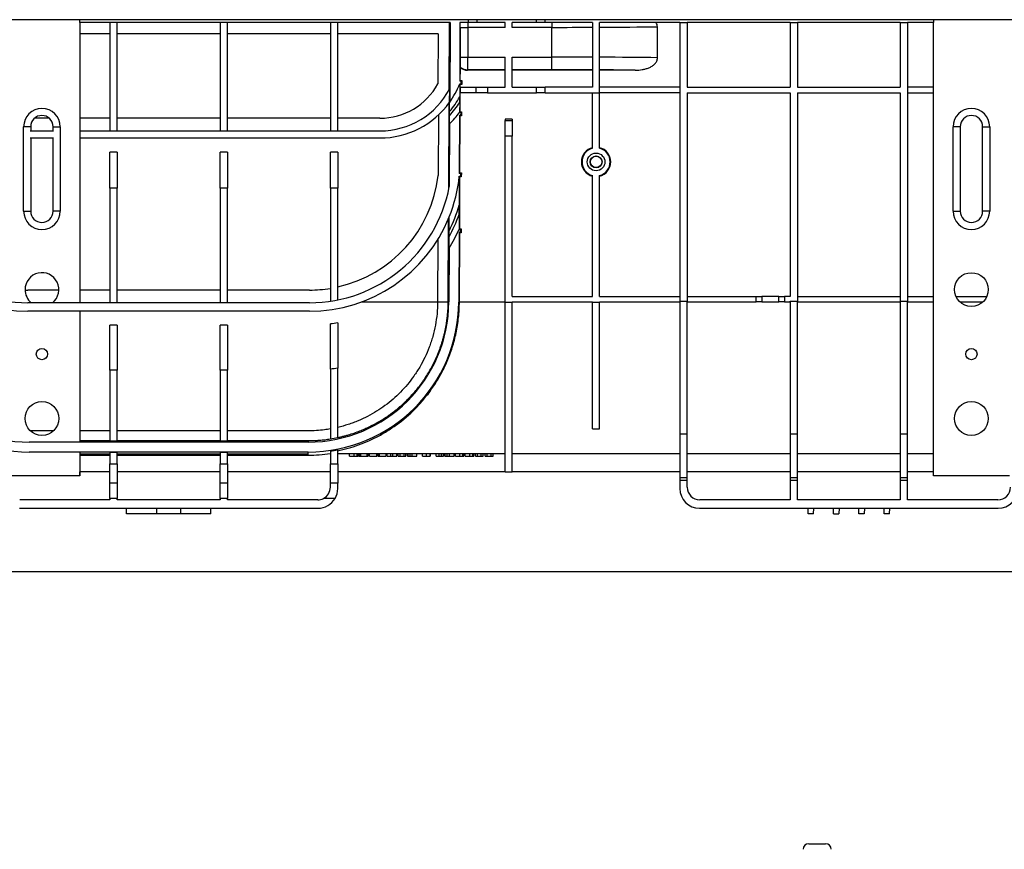
# Model space of a CAD drawing. Units: millimetres. Extents: x -1159 to 6636, y -324 to 3696.
# Drawn here: x 475 to 1174, y 1911 to 2500 of the extents above; entities that cross this region are included whole.
import ezdxf

# ---------------------------------------------------------------- set-up
doc = ezdxf.new("R2010")
doc.units = ezdxf.units.MM
doc.header["$LTSCALE"] = 10
doc.layers.add('FORMAT', color=7, linetype='Continuous')
doc.styles.add('SLDTEXTSTYLE1', font='TXT', dxfattribs={"width": 0.7})
doc.dimstyles.new('SLDDIMSTYLE0', dxfattribs={"dimtxt": 35, "dimasz": 33.02, "dimexe": 0, "dimexo": 0.0625, "dimgap": 8.75, "dimtad": 2, "dimlfac": 0.5, "dimrnd": 1e-09, "dimzin": 12, "dimdsep": 46, "dimtxsty": 'SLDTEXTSTYLE1', "dimsah": 1, "dimcen": 0.09, "dimadec": 0, "dimazin": 3, "dimtfac": 1, "dimtofl": 0, "dimtmove": 0, "dimatfit": 3, "dimfxl": 0, "dimfrac": 2, "dimtolj": 1, "dimtzin": 12, "dimarcsym": 0})

# ---------------------------------------------------------------- blocks, each defined once
blk = doc.blocks.new('_D_2')
at = {"layer": 'FORMAT'}
for p, q in [((2321.08, 2192.25), (2321.08, 2098.47)), ((273.08, 2185.25), (273.08, 2098.47)), ((273.08, 2108.47), (2321.08, 2108.47))]:
    blk.add_line(p, q, dxfattribs=at)
for points in [[(273.08, 2108.47), (306.1, 2103.39), (306.1, 2113.55)], [(2321.08, 2108.47), (2288.06, 2113.55), (2288.06, 2103.39)]]:
    blk.add_solid(points, dxfattribs=at)
at = {"layer": 'FORMAT', "insert": (1272.79, 2153.59), "char_height": 35, "attachment_point": 1, "style": 'SLDTEXTSTYLE1'}
blk.add_mtext('1024', dxfattribs=at)

msp = doc.modelspace()

# ---------------------------------------------------------------- linework, layer by layer
at = {"color": 7, "linetype": 'Continuous', "lineweight": 25}
for p, q in [((2320.082, 2500.246), (322.082, 2500.246)), ((518.082, 2498.246), (518.082, 2500.246)), ((780.868, 2498.246), (518.082, 2498.246)), ((518.082, 2498.246), (518.082, 2299.246)), ((539.349, 2498.246), (539.349, 2421.246)), ((544.549, 2421.246), (544.549, 2498.246)), ((617.615, 2498.246), (617.615, 2421.246)), ((622.815, 2421.246), (622.815, 2498.246)), ((695.882, 2498.246), (695.882, 2421.246)), ((701.082, 2421.246), (701.082, 2498.246)), ((780.238, 2450.418), (780.448, 2498.246)), ((780.868, 2498.246), (780.621, 2441.653)), ((787.938, 2498.246), (787.757, 2456.663)), ((793.681, 2498.246), (787.938, 2498.246)), ((793.519, 2498.246), (793.519, 2494.809)), ((793.681, 2500.246), (793.681, 2498.246)), ((793.979, 2498.246), (793.681, 2498.246)), ((799.978, 2498.246), (793.979, 2498.246)), ((820.082, 2498.246), (799.978, 2498.246)), ((820.082, 2494.809), (820.082, 2498.246)), ((825.082, 2494.809), (825.082, 2498.246)), ((842.186, 2498.246), (825.082, 2498.246)), ((848.185, 2498.246), (842.186, 2498.246)), ((848.483, 2498.246), (848.185, 2498.246)), ((848.483, 2498.246), (848.483, 2500.246)), ((882.082, 2498.246), (848.483, 2498.246)), ((853.082, 2498.246), (853.082, 2494.809)), ((882.082, 2498.246), (882.082, 2452.246)), ((944.082, 2498.246), (887.082, 2498.246)), ((887.082, 2452.246), (887.082, 2498.246)), ((944.082, 2498.246), (949.282, 2498.246)), ((944.082, 2498.246), (944.082, 2452.246)), ((949.282, 2498.246), (949.282, 2452.246)), ((1022.349, 2498.246), (949.282, 2498.246)), ((1022.349, 2498.246), (1022.349, 2452.246)), ((1022.349, 2498.246), (1027.549, 2498.246)), ((1027.549, 2498.246), (1027.549, 2452.246)), ((1100.615, 2498.246), (1027.549, 2498.246)), ((1100.615, 2498.246), (1100.615, 2452.246)), ((1100.615, 2498.246), (1105.815, 2498.246)), ((1105.815, 2498.246), (1105.815, 2300.246)), ((1124.082, 2498.246), (1105.815, 2498.246)), ((1124.082, 2500.246), (1124.082, 2498.246)), ((1124.082, 2176.18), (1124.082, 2498.246)), ((539.349, 2490.246), (518.082, 2490.246)), ((617.615, 2490.246), (544.549, 2490.246)), ((695.882, 2490.246), (622.815, 2490.246)), ((772.413, 2490.246), (701.082, 2490.246)), ((772.413, 2490.246), (772.256, 2454.581)), ((788.139, 2494.809), (793.519, 2494.809)), ((793.519, 2494.809), (793.519, 2473.683)), ((820.082, 2494.809), (793.519, 2494.809)), ((853.082, 2494.809), (825.082, 2494.809)), ((853.082, 2473.683), (853.082, 2494.809)), ((788.048, 2473.683), (793.519, 2473.683)), ((793.519, 2473.683), (820.082, 2473.683)), ((793.519, 2464.684), (793.519, 2473.683)), ((820.082, 2452.246), (820.082, 2473.683)), ((825.082, 2473.683), (853.082, 2473.683)), ((825.082, 2452.246), (825.082, 2473.683)), ((853.082, 2464.684), (853.082, 2473.683)), ((788.18, 2457.084), (788.218, 2465.923)), ((793.519, 2464.684), (793.232, 2464.397)), ((820.082, 2464.397), (793.232, 2464.397)), ((820.082, 2464.684), (793.519, 2464.684)), ((853.082, 2464.684), (825.082, 2464.684)), ((882.082, 2464.397), (825.082, 2464.397)), ((912.443, 2464.397), (887.082, 2464.397)), ((787.748, 2454.663), (787.749, 2454.662)), ((787.748, 2454.663), (788.748, 2454.663)), ((787.748, 2454.663), (787.748, 2454.663)), ((787.749, 2454.662), (788.168, 2454.242)), ((788.18, 2457.084), (787.757, 2456.663)), ((788.757, 2456.663), (787.757, 2456.663)), ((788.159, 2452.246), (788.168, 2454.242)), ((789.168, 2454.242), (788.168, 2454.242)), ((788.18, 2457.084), (789.18, 2457.084)), ((788.748, 2454.663), (788.757, 2456.663)), ((789.168, 2454.242), (788.748, 2454.663)), ((789.18, 2457.084), (788.757, 2456.663)), ((789.18, 2457.084), (789.168, 2454.242)), ((780.586, 2441.604), (780.628, 2451.146)), ((788.034, 2452.246), (788.017, 2448.246)), ((799.519, 2448.246), (788.017, 2448.246)), ((788.034, 2452.246), (799.519, 2452.246)), ((788.083, 2434.773), (788.142, 2448.246)), ((799.519, 2448.246), (799.519, 2452.246)), ((799.519, 2452.246), (807.519, 2452.246)), ((807.519, 2448.246), (799.519, 2448.246)), ((807.519, 2452.246), (807.519, 2448.246)), ((807.546, 2452.246), (807.519, 2452.246)), ((807.519, 2448.246), (807.546, 2448.246)), ((807.546, 2452.246), (807.546, 2448.246)), ((807.546, 2452.246), (820.082, 2452.246)), ((807.546, 2448.246), (842.186, 2448.246)), ((825.082, 2452.246), (842.186, 2452.246)), ((842.186, 2448.246), (842.186, 2452.246)), ((842.186, 2452.246), (848.185, 2452.246)), ((848.185, 2448.246), (842.186, 2448.246)), ((848.185, 2452.246), (848.185, 2448.246)), ((848.185, 2452.246), (848.483, 2452.246)), ((848.483, 2448.246), (848.185, 2448.246)), ((848.483, 2448.246), (848.483, 2452.246)), ((882.082, 2452.246), (848.483, 2452.246)), ((848.483, 2448.246), (887.082, 2448.246)), ((882.082, 2408.928), (882.082, 2448.246)), ((887.082, 2448.246), (887.082, 2452.246)), ((887.082, 2408.928), (887.082, 2448.246)), ((944.082, 2452.246), (944.082, 2448.246)), ((944.082, 2448.246), (944.082, 2300.246)), ((949.282, 2452.246), (1022.349, 2452.246)), ((949.282, 2448.246), (1022.349, 2448.246)), ((949.282, 2448.246), (949.282, 2300.246)), ((1022.349, 2448.246), (1022.349, 2303.774)), ((1027.549, 2452.246), (1100.615, 2452.246)), ((1027.549, 2448.246), (1100.615, 2448.246)), ((1027.549, 2448.246), (1027.549, 2300.246)), ((1100.615, 2448.246), (1100.615, 2300.246)), ((1124.082, 2452.246), (1105.815, 2452.246)), ((1105.815, 2448.246), (1124.082, 2448.246)), ((779.926, 2379.626), (780.197, 2441.069)), ((780.621, 2441.653), (780.621, 2441.652)), ((787.725, 2441.461), (787.742, 2445.393)), ((780.544, 2432.052), (780.558, 2435.089)), ((788.083, 2434.773), (787.659, 2434.35)), ((787.66, 2434.351), (787.659, 2434.35)), ((788.659, 2434.35), (787.659, 2434.35)), ((788.083, 2434.773), (789.083, 2434.773)), ((788.651, 2432.35), (788.659, 2434.35)), ((789.083, 2434.773), (788.659, 2434.35)), ((789.083, 2434.773), (789.071, 2431.928)), ((496.367, 2430.246), (485.797, 2430.246)), ((539.349, 2430.246), (518.082, 2430.246)), ((617.615, 2430.246), (544.549, 2430.246)), ((695.882, 2430.246), (622.815, 2430.246)), ((731.082, 2430.246), (701.082, 2430.246)), ((772.616, 2432.57), (772.429, 2389.566)), ((780.554, 2426.319), (780.36, 2381.833)), ((780.554, 2426.32), (780.554, 2426.319)), ((787.65, 2432.35), (787.47, 2391.035)), ((787.65, 2432.35), (788.651, 2432.35)), ((787.65, 2432.35), (788.071, 2431.928)), ((787.896, 2391.459), (788.071, 2431.928)), ((789.071, 2431.928), (788.071, 2431.928)), ((789.071, 2431.928), (788.651, 2432.35)), ((825.082, 2429.709), (820.082, 2429.709)), ((820.082, 2429.709), (820.082, 2428.57)), ((820.082, 2428.57), (825.082, 2428.57)), ((820.082, 2417.558), (820.082, 2428.57)), ((825.082, 2429.709), (825.082, 2428.57)), ((825.082, 2428.57), (825.082, 2417.558)), ((478.082, 2364.24), (478.082, 2424.24)), ((483.082, 2424.24), (478.082, 2424.24)), ((482.834, 2421.246), (499.33, 2421.246)), ((483.082, 2424.24), (483.082, 2421.246)), ((499.082, 2424.24), (504.082, 2424.24)), ((499.082, 2421.246), (499.082, 2424.24)), ((504.082, 2424.24), (504.082, 2364.24)), ((518.082, 2421.246), (731.082, 2421.246)), ((1138.082, 2364.24), (1138.082, 2424.24)), ((1143.082, 2424.24), (1138.082, 2424.24)), ((1143.082, 2424.24), (1143.082, 2364.24)), ((1159.082, 2424.24), (1164.082, 2424.24)), ((1159.082, 2364.24), (1159.082, 2424.24)), ((1164.082, 2424.24), (1164.082, 2364.24)), ((482.834, 2416.246), (499.33, 2416.246)), ((483.082, 2416.246), (483.082, 2364.24)), ((499.082, 2364.24), (499.082, 2416.246)), ((518.082, 2416.246), (731.082, 2416.246)), ((820.082, 2299.744), (820.082, 2417.558)), ((825.082, 2417.558), (820.082, 2417.558)), ((825.082, 2303.774), (825.082, 2417.558)), ((544.549, 2406.246), (539.349, 2406.246)), ((539.349, 2380.556), (539.349, 2406.246)), ((544.549, 2406.246), (544.549, 2380.556)), ((622.815, 2406.246), (617.615, 2406.246)), ((617.615, 2380.556), (617.615, 2406.246)), ((622.815, 2406.246), (622.815, 2380.556)), ((701.082, 2406.246), (695.882, 2406.246)), ((695.882, 2380.556), (695.882, 2406.246)), ((701.082, 2406.246), (701.082, 2380.556)), ((787.896, 2391.459), (787.47, 2391.035)), ((787.896, 2391.459), (788.896, 2391.459)), ((788.896, 2391.459), (788.47, 2391.035)), ((788.896, 2391.459), (788.884, 2388.611)), ((787.462, 2389.035), (787.884, 2388.611)), ((787.462, 2389.035), (787.462, 2389.035)), ((787.462, 2389.035), (788.462, 2389.035)), ((787.462, 2389.035), (787.462, 2389.035)), ((788.47, 2391.035), (787.47, 2391.035)), ((787.724, 2351.654), (787.884, 2388.611)), ((788.884, 2388.611), (787.884, 2388.611)), ((788.462, 2389.035), (788.47, 2391.035)), ((788.884, 2388.611), (788.462, 2389.035)), ((882.082, 2303.774), (882.082, 2389.563)), ((887.082, 2303.774), (887.082, 2389.563)), ((544.549, 2380.556), (539.349, 2380.556)), ((539.349, 2380.556), (539.349, 2299.246)), ((544.549, 2299.246), (544.549, 2380.556)), ((622.815, 2380.556), (617.615, 2380.556)), ((617.615, 2380.556), (617.615, 2299.246)), ((622.815, 2299.246), (622.815, 2380.556)), ((701.082, 2380.556), (695.882, 2380.556)), ((695.882, 2380.556), (695.882, 2300.336)), ((701.082, 2301.246), (701.082, 2380.556)), ((478.082, 2364.24), (483.082, 2364.24)), ((504.082, 2364.24), (499.082, 2364.24)), ((787.378, 2361.973), (787.407, 2368.457)), ((1138.082, 2364.24), (1143.082, 2364.24)), ((1164.082, 2364.24), (1159.082, 2364.24)), ((779.575, 2299.774), (779.836, 2359.111)), ((780.266, 2360.159), (780.265, 2360.158)), ((780.169, 2345.963), (780.188, 2350.298)), ((787.288, 2349.228), (787.072, 2299.744)), ((787.288, 2349.228), (788.288, 2349.228)), ((787.288, 2349.228), (787.711, 2348.803)), ((787.724, 2351.654), (787.297, 2351.228)), ((787.297, 2351.23), (787.297, 2351.228)), ((788.297, 2351.228), (787.297, 2351.228)), ((787.724, 2351.654), (788.724, 2351.654)), ((788.288, 2349.228), (788.297, 2351.228)), ((788.711, 2348.803), (788.288, 2349.228)), ((788.724, 2351.654), (788.297, 2351.228)), ((788.724, 2351.654), (788.711, 2348.803)), ((772.231, 2344.234), (772.037, 2299.809)), ((787.499, 2299.774), (787.711, 2348.803)), ((788.711, 2348.803), (787.711, 2348.803)), ((780.169, 2338.062), (780.002, 2299.775)), ((780.169, 2338.062), (780.169, 2338.062)), ((503.077, 2308.246), (481.082, 2308.246)), ((539.349, 2308.246), (518.082, 2308.246)), ((617.615, 2308.246), (544.549, 2308.246)), ((681.082, 2308.246), (622.815, 2308.246)), ((825.082, 2303.774), (882.082, 2303.774)), ((887.082, 2303.774), (944.082, 2303.774)), ((949.282, 2303.774), (998.349, 2303.774)), ((998.349, 2299.774), (998.349, 2303.774)), ((998.349, 2303.774), (1002.349, 2303.774)), ((1002.349, 2303.774), (1002.349, 2299.774)), ((1014.349, 2303.774), (1002.349, 2303.774)), ((1014.349, 2299.774), (1014.349, 2303.774)), ((1014.349, 2303.774), (1018.349, 2303.774)), ((1018.349, 2303.774), (1018.349, 2299.774)), ((1022.349, 2303.774), (1018.349, 2303.774)), ((1027.549, 2303.774), (1100.615, 2303.774)), ((1105.815, 2303.774), (1124.082, 2303.774)), ((1140.086, 2303.774), (1162.078, 2303.774)), ((681.082, 2299.246), (481.082, 2299.246)), ((717.88, 2299.774), (772.037, 2299.774)), ((772.037, 2299.774), (772.037, 2299.809)), ((772.037, 2299.783), (779.575, 2299.783)), ((779.575, 2299.776), (780.002, 2299.775)), ((787.499, 2299.742), (787.072, 2299.744)), ((787.499, 2299.774), (820.082, 2299.774)), ((820.082, 2299.744), (825.082, 2299.744)), ((820.082, 2179.246), (820.082, 2299.744)), ((825.082, 2299.774), (882.082, 2299.774)), ((825.082, 2299.744), (825.082, 2299.774)), ((825.082, 2179.246), (825.082, 2299.744)), ((882.082, 2299.743), (882.082, 2299.774)), ((882.082, 2299.743), (887.082, 2299.743)), ((882.082, 2209.728), (882.082, 2299.743)), ((887.082, 2299.774), (944.082, 2299.774)), ((887.082, 2299.743), (887.082, 2299.774)), ((887.082, 2209.728), (887.082, 2299.743)), ((944.082, 2300.246), (949.282, 2300.246)), ((944.082, 2300.246), (944.082, 2206.13)), ((949.282, 2206.13), (949.282, 2300.246)), ((949.282, 2299.774), (998.349, 2299.774)), ((1002.349, 2299.774), (998.349, 2299.774)), ((1002.349, 2299.774), (1014.349, 2299.774)), ((1018.349, 2299.774), (1014.349, 2299.774)), ((1018.349, 2299.774), (1022.349, 2299.774)), ((1022.349, 2300.246), (1027.549, 2300.246)), ((1022.349, 2299.774), (1022.349, 2300.246)), ((1022.349, 2299.774), (1022.349, 2206.13)), ((1027.549, 2206.13), (1027.549, 2300.246)), ((1027.549, 2299.774), (1100.615, 2299.774)), ((1100.615, 2300.246), (1105.815, 2300.246)), ((1100.615, 2300.246), (1100.615, 2206.13)), ((1105.815, 2206.13), (1105.815, 2300.246)), ((1105.815, 2299.774), (1124.082, 2299.774)), ((1142.93, 2299.774), (1159.234, 2299.774)), ((681.082, 2293.246), (481.082, 2293.246)), ((518.082, 2293.246), (518.082, 2200.285)), ((544.549, 2283.246), (539.349, 2283.246)), ((539.349, 2251.241), (539.349, 2283.246)), ((544.549, 2283.246), (544.549, 2251.241)), ((622.815, 2283.246), (617.615, 2283.246)), ((617.615, 2251.241), (617.615, 2283.246)), ((622.815, 2283.246), (622.815, 2251.241)), ((695.882, 2252.061), (695.882, 2202.284)), ((701.082, 2203.255), (701.082, 2252.743)), ((544.549, 2251.241), (539.349, 2251.241)), ((539.349, 2251.241), (539.349, 2201.031)), ((544.549, 2201.031), (544.549, 2251.241)), ((622.815, 2251.241), (617.615, 2251.241)), ((617.615, 2251.241), (617.615, 2201.031)), ((622.815, 2201.031), (622.815, 2251.241)), ((882.082, 2209.728), (887.082, 2209.728)), ((499.311, 2208.246), (482.853, 2208.246)), ((539.349, 2208.246), (518.082, 2208.246)), ((617.615, 2208.246), (544.549, 2208.246)), ((680.073, 2208.246), (622.815, 2208.246)), ((944.082, 2206.13), (949.282, 2206.13)), ((944.082, 2206.13), (944.082, 2175.127)), ((949.282, 2175.127), (949.282, 2206.13)), ((1022.349, 2206.13), (1027.549, 2206.13)), ((1022.349, 2206.13), (1022.349, 2175.127)), ((1027.549, 2175.127), (1027.549, 2206.13)), ((1100.615, 2206.13), (1105.815, 2206.13)), ((1100.615, 2206.13), (1100.615, 2175.127)), ((1105.815, 2175.127), (1105.815, 2206.13)), ((680.073, 2200.281), (482.091, 2200.281)), ((518.082, 2201.273), (539.349, 2201.273)), ((544.549, 2201.031), (539.349, 2201.031)), ((544.549, 2201.273), (617.615, 2201.273)), ((622.815, 2201.031), (617.615, 2201.031)), ((622.815, 2201.273), (680.073, 2201.273)), ((680.073, 2201.273), (680.073, 2200.281)), ((680.073, 2193.211), (482.091, 2193.211)), ((518.082, 2193.206), (518.082, 2176.18)), ((518.082, 2190.999), (539.349, 2190.999)), ((544.549, 2192.792), (539.349, 2192.792)), ((539.349, 2192.792), (539.349, 2184.802)), ((544.549, 2184.802), (544.549, 2192.792)), ((617.615, 2191.641), (544.549, 2191.641)), ((544.549, 2190.999), (617.615, 2190.999)), ((622.815, 2192.792), (617.615, 2192.792)), ((617.615, 2192.792), (617.615, 2184.802)), ((622.815, 2184.802), (622.815, 2192.792)), ((680.073, 2191.641), (622.815, 2191.641)), ((622.815, 2190.999), (680.073, 2190.999)), ((680.073, 2191.641), (680.073, 2193.211)), ((680.073, 2190.999), (680.073, 2191.641)), ((695.882, 2193.962), (695.882, 2184.802)), ((701.082, 2184.802), (701.082, 2194.866)), ((701.082, 2192.246), (820.082, 2192.246)), ((709.531, 2190.246), (709.531, 2192.246)), ((712.771, 2190.246), (712.771, 2192.246)), ((714.835, 2190.246), (714.835, 2192.246)), ((715.543, 2190.246), (715.543, 2192.246)), ((715.633, 2190.246), (715.633, 2192.246)), ((716.082, 2190.246), (716.082, 2192.246)), ((716.082, 2190.246), (716.71, 2190.246)), ((716.71, 2190.246), (716.71, 2192.246)), ((717.428, 2190.246), (717.428, 2192.246)), ((717.428, 2190.246), (722.095, 2190.246)), ((722.095, 2190.246), (722.095, 2192.246)), ((722.095, 2190.246), (722.723, 2190.246)), ((722.723, 2190.246), (722.723, 2192.246)), ((723.71, 2190.246), (723.71, 2192.246)), ((723.71, 2190.246), (728.915, 2190.246)), ((728.915, 2190.246), (728.915, 2192.246)), ((728.915, 2190.246), (729.005, 2190.246)), ((729.005, 2190.246), (729.005, 2192.246)), ((729.633, 2190.246), (729.633, 2192.246)), ((729.633, 2190.246), (729.952, 2190.246)), ((729.952, 2190.246), (729.952, 2192.246)), ((730.705, 2190.246), (730.705, 2192.246)), ((730.705, 2190.246), (735.556, 2190.246)), ((735.556, 2190.246), (735.556, 2192.246)), ((736.274, 2190.246), (736.274, 2192.246)), ((736.274, 2190.246), (738.92, 2190.246)), ((738.92, 2190.246), (738.92, 2192.246)), ((738.92, 2190.246), (740.346, 2190.246)), ((740.346, 2190.246), (740.346, 2192.246)), ((740.346, 2190.246), (743.005, 2190.246)), ((743.005, 2190.246), (743.005, 2192.246)), ((743.992, 2190.246), (743.992, 2192.246)), ((743.992, 2190.246), (745.338, 2190.246)), ((745.338, 2190.246), (745.338, 2192.246)), ((745.338, 2190.246), (748.21, 2190.246)), ((748.21, 2190.246), (748.21, 2192.246)), ((748.21, 2190.246), (749.556, 2190.246)), ((749.556, 2190.246), (749.556, 2192.246)), ((750.723, 2190.246), (750.723, 2192.246)), ((751.036, 2190.246), (751.036, 2192.246)), ((752.558, 2190.246), (752.558, 2192.246)), ((754.034, 2190.246), (754.034, 2192.246)), ((757.364, 2190.246), (757.364, 2192.246)), ((761.223, 2190.246), (761.223, 2192.246)), ((761.223, 2190.246), (764.043, 2190.246)), ((764.043, 2190.246), (764.043, 2192.246)), ((766.787, 2190.246), (766.787, 2192.246)), ((767.056, 2190.246), (767.056, 2192.246)), ((770.915, 2190.246), (770.915, 2192.246)), ((770.915, 2190.246), (773.155, 2190.246)), ((773.155, 2190.246), (773.155, 2192.246)), ((774.815, 2190.246), (774.815, 2192.246)), ((776.21, 2190.246), (776.21, 2192.246)), ((777.108, 2190.246), (777.108, 2192.246)), ((777.42, 2190.246), (777.42, 2192.246)), ((778.943, 2190.246), (778.943, 2192.246)), ((780.418, 2190.246), (780.418, 2192.246)), ((783.749, 2190.246), (783.749, 2192.246)), ((784.646, 2190.246), (784.646, 2192.246)), ((787.887, 2190.246), (787.887, 2192.246)), ((789.951, 2190.246), (789.951, 2192.246)), ((790.659, 2190.246), (790.659, 2192.246)), ((790.749, 2190.246), (790.749, 2192.246)), ((791.646, 2190.246), (791.646, 2192.246)), ((794.887, 2190.246), (794.887, 2192.246)), ((796.951, 2190.246), (796.951, 2192.246)), ((797.659, 2190.246), (797.659, 2192.246)), ((797.749, 2190.246), (797.749, 2192.246)), ((798.915, 2190.246), (798.915, 2192.246)), ((798.915, 2190.246), (800.261, 2190.246)), ((800.261, 2190.246), (800.261, 2192.246)), ((800.261, 2190.246), (803.044, 2190.246)), ((803.044, 2190.246), (803.044, 2192.246)), ((803.044, 2190.246), (804.479, 2190.246)), ((804.479, 2190.246), (804.479, 2192.246)), ((805.915, 2190.246), (805.915, 2192.246)), ((805.915, 2190.246), (807.261, 2190.246)), ((807.261, 2190.246), (807.261, 2192.246)), ((807.261, 2190.246), (810.043, 2190.246)), ((810.043, 2190.246), (810.043, 2192.246)), ((810.043, 2190.246), (811.479, 2190.246)), ((811.479, 2190.246), (811.479, 2192.246)), ((825.082, 2192.246), (944.082, 2192.246)), ((949.282, 2192.246), (1022.349, 2192.246)), ((1027.549, 2192.246), (1100.615, 2192.246)), ((1105.815, 2192.246), (1124.082, 2192.246)), ((539.349, 2184.802), (544.549, 2184.802)), ((539.349, 2171.049), (539.349, 2184.802)), ((544.549, 2184.802), (544.549, 2171.049)), ((617.615, 2184.802), (622.815, 2184.802)), ((617.615, 2171.049), (617.615, 2184.802)), ((622.815, 2184.802), (622.815, 2171.049)), ((695.882, 2184.802), (701.082, 2184.802)), ((695.882, 2171.049), (695.882, 2184.802)), ((701.082, 2184.802), (701.082, 2171.049)), ((518.082, 2176.18), (464.082, 2176.18)), ((539.349, 2179.246), (518.082, 2179.246)), ((518.082, 2176.18), (518.082, 2179.246)), ((518.082, 2176.18), (518.082, 2176.18)), ((617.615, 2179.246), (544.549, 2179.246)), ((695.882, 2179.246), (622.815, 2179.246)), ((820.082, 2179.246), (701.082, 2179.246)), ((820.082, 2179.246), (825.082, 2179.246)), ((944.082, 2179.246), (825.082, 2179.246)), ((944.082, 2175.127), (949.282, 2175.127)), ((944.082, 2175.127), (944.082, 2173.246)), ((1022.349, 2179.246), (949.282, 2179.246)), ((949.282, 2173.246), (949.282, 2175.127)), ((1022.349, 2175.127), (1027.549, 2175.127)), ((1022.349, 2175.127), (1022.349, 2173.246)), ((1100.615, 2179.246), (1027.549, 2179.246)), ((1027.549, 2173.246), (1027.549, 2175.127)), ((1100.615, 2175.127), (1105.815, 2175.127)), ((1100.615, 2175.127), (1100.615, 2173.246)), ((1124.082, 2179.246), (1105.815, 2179.246)), ((1105.815, 2173.246), (1105.815, 2175.127)), ((1178.082, 2176.18), (1124.082, 2176.18)), ((544.549, 2171.049), (539.349, 2171.049)), ((539.349, 2160.246), (539.349, 2171.049)), ((544.549, 2171.049), (544.549, 2160.246)), ((622.815, 2171.049), (617.615, 2171.049)), ((617.615, 2160.246), (617.615, 2171.049)), ((622.815, 2171.049), (622.815, 2160.246)), ((695.882, 2168.246), (695.882, 2171.049)), ((701.082, 2171.049), (695.882, 2171.049)), ((701.082, 2167.246), (701.082, 2171.049)), ((944.082, 2173.246), (949.282, 2173.246)), ((944.082, 2173.246), (944.082, 2167.246)), ((949.282, 2168.246), (949.282, 2173.246)), ((1022.349, 2173.246), (1027.549, 2173.246)), ((1022.349, 2173.246), (1022.349, 2159.246)), ((1027.549, 2159.246), (1027.549, 2173.246)), ((1100.615, 2173.246), (1105.815, 2173.246)), ((1100.615, 2173.246), (1100.615, 2159.246)), ((1105.815, 2159.246), (1105.815, 2173.246)), ((539.349, 2159.246), (475.282, 2159.246)), ((539.349, 2160.246), (539.349, 2159.246)), ((544.549, 2160.246), (539.349, 2160.246)), ((544.549, 2159.246), (544.549, 2160.246)), ((617.615, 2159.246), (544.549, 2159.246)), ((617.615, 2160.246), (617.615, 2159.246)), ((622.815, 2160.246), (617.615, 2160.246)), ((622.815, 2159.246), (622.815, 2160.246)), ((686.882, 2159.246), (622.815, 2159.246)), ((699.206, 2160.246), (691.005, 2160.246)), ((1022.349, 2159.246), (958.282, 2159.246)), ((1100.615, 2159.246), (1027.549, 2159.246)), ((1169.882, 2159.246), (1105.815, 2159.246)), ((475.082, 2153.246), (687.082, 2153.246)), ((551.152, 2149.246), (551.082, 2153.246)), ((572.334, 2149.246), (551.152, 2149.246)), ((589.83, 2149.246), (572.334, 2149.246)), ((611.012, 2149.246), (589.83, 2149.246)), ((611.012, 2149.246), (611.082, 2153.246)), ((958.082, 2153.246), (1170.082, 2153.246)), ((1035.152, 2149.246), (1035.082, 2153.246)), ((1039.012, 2149.246), (1035.152, 2149.246)), ((1039.012, 2149.246), (1039.082, 2153.246)), ((1053.152, 2149.246), (1053.082, 2153.246)), ((1053.152, 2149.246), (1057.012, 2149.246)), ((1057.082, 2153.246), (1057.012, 2149.246)), ((1071.152, 2149.246), (1071.082, 2153.246)), ((1075.012, 2149.246), (1071.152, 2149.246)), ((1075.082, 2153.246), (1075.012, 2149.246)), ((1089.152, 2149.246), (1089.082, 2153.246)), ((1093.012, 2149.246), (1089.152, 2149.246)), ((1093.012, 2149.246), (1093.082, 2153.246)), ((1035.549, 1915.054), (1047.549, 1915.054))]:
    msp.add_line(p, q, dxfattribs=at)
at = {"color": 8, "linetype": 'Continuous', "lineweight": 25}
for p, q in [((793.979, 2498.246), (793.979, 2500.246)), ((799.978, 2500.246), (799.978, 2498.246)), ((842.186, 2498.246), (842.186, 2500.246)), ((848.185, 2500.246), (848.185, 2498.246)), ((482.091, 2200.285), (482.091, 2200.281)), ((482.091, 2193.206), (482.091, 2193.211)), ((539.349, 2191.641), (518.082, 2191.641))]:
    msp.add_line(p, q, dxfattribs=at)
at = {"color": 7, "linetype": 'Continuous', "lineweight": 25, "flags": 128}
msp.add_lwpolyline([(788.139, 2494.809), (788.141, 2495.256), (788.143, 2495.701), (788.146, 2496.143), (788.149, 2496.58), (788.152, 2497.01), (788.155, 2497.433), (788.158, 2497.845), (788.162, 2498.246)], dxfattribs=at)
at = {"color": 7, "linetype": 'Continuous', "lineweight": 25}
for centre, radius in [((884.582, 2399.246), 6.25), ((884.582, 2399.246), 4.232), ((884.582, 2399.246), 4.045), ((1151.082, 2308.58), 12), ((491.082, 2262.78), 4), ((1151.082, 2262.78), 4), ((491.082, 2216.98), 12), ((1151.082, 2216.98), 12)]:
    msp.add_circle(centre, radius, dxfattribs=at)
for centre, radius, start, end in [((1011.642, 2471.01), 223.61, 179.315126, 181.151039), ((793.522, 2473.685), 9.001, 232.774172, 269.980586), ((731.082, 2477.246), 47, 270, 331.168914), ((731.082, 2477.246), 61, 324.302589, 338.271433), ((731.082, 2477.246), 61, 324.303484, 338.271627), ((731.082, 2477.246), 56, 270, 332.220273), ((731.082, 2477.246), 61, 270, 324.246987), ((731.082, 2477.246), 67, 317.582332, 327.717289), ((731.082, 2477.246), 65, 319.566836, 330.656319), ((491.082, 2424.24), 13, 0, 180), ((731.082, 2477.246), 71, 314.170224, 322.832321), ((731.082, 2477.246), 71, 314.170328, 322.831585), ((1151.082, 2424.24), 13, 0, 180), ((491.082, 2424.24), 8, 0, 180), ((1151.082, 2424.24), 8, 0, 180), ((884.582, 2399.245), 10.411, 103.894477, 256.105523), ((884.582, 2399.246), 10, 104.477512, 255.522488), ((884.582, 2399.245), 10.411, 283.894477, 76.105523), ((884.582, 2399.246), 10, 284.477512, 75.522488), ((681.082, 2400.211), 91.965, 282.560723, 353.353284), ((681.082, 2400.211), 106.965, 338.009892, 354.002817), ((681.082, 2400.211), 106.965, 338.010741, 354.002964), ((481.082, 2400.211), 100.965, 190.487628, 270), ((681.082, 2400.211), 100.965, 270, 349.512372), ((491.082, 2364.24), 13, 180, 0), ((491.082, 2364.24), 8, 180, 0), ((681.082, 2400.211), 110.965, 333.268644, 343.371677), ((1151.082, 2364.24), 13, 180, 0), ((1151.082, 2364.24), 8, 180, 0), ((481.082, 2400.211), 106.965, 201.989259, 270), ((681.082, 2400.211), 106.965, 270, 338.010741), ((681.082, 2400.211), 112.965, 331.300203, 340.214952), ((681.082, 2400.211), 116.965, 327.903359, 335.24329), ((681.082, 2400.211), 116.965, 327.903402, 335.242602), ((491.082, 2308.58), 12, 308.93516, 180), ((491.082, 2308.58), 12, 180, 231.06484), ((481.082, 2400.211), 91.965, 268.756405, 270), ((681.082, 2400.211), 91.965, 270, 279.260933), ((482.091, 2300.211), 107, 180.25, 270), ((482.091, 2300.211), 99.93, 180.25, 270), ((680.073, 2300.211), 99.93, 270, 359.75), ((680.073, 2300.211), 107, 270, 359.75), ((680.073, 2300.211), 109.212, 270, 278.323032), ((680.073, 2300.211), 107.419, 278.462997, 281.278569), ((686.882, 2168.246), 9, 297.266044, 0), ((958.282, 2168.246), 9, 180, 270), ((1169.882, 2168.246), 9, 270, 360), ((687.082, 2167.246), 14, 330, 0), ((958.082, 2167.246), 14, 180, 270), ((1170.082, 2167.246), 14, 270, 0), ((686.882, 2168.246), 9, 270, 297.266044), ((687.082, 2167.246), 14, 270, 330), ((1035.549, 1911.054), 4, 90, 180), ((1047.549, 1911.054), 4, 0, 90)]:
    msp.add_arc(centre, radius, start, end, dxfattribs=at)
for centre, major_axis, ratio, start_param, end_param in [((793.519, 3713.345), (9, 2062.714), 0.0000381, 2.2027773, 2.2155307), ((853.082, 2496.823), (124.397, 0), 0.0161922, 4.712389, 4.9476794), ((853.082, 2496.823), (124.397, 0), 0.0161922, 4.9892312, 5.359472), ((853.082, -20250.893), (0, 28509.409), 0.0043634, 5.6348267, 5.6361023), ((853.082, 2471.668), (124.397, 0), 0.0161922, 1.3355059, 1.5707963), ((853.082, 2471.668), (124.397, 0), 0.0161922, 0.9224377, 1.2939541), ((789.902, 2470.066), (-1.72, 10.842), 0.2247832, 1.8683362, 1.9269621), ((793.235, 2473.399), (5.708, 6.963), 0.9996118, 3.2372436, 3.8281173), ((853.082, 2462.67), (115.397, 0), 0.0174551, 1.3167656, 1.5707963), ((853.082, 2462.67), (115.397, 0), 0.0174551, 1.0304776, 1.2717215), ((788.444, 2300.246), (0.471, 108), 0.0087268, 1.5751977, 1.5754992), ((581.082, 1523.056), (0, 802.059), 0.0174551, 0.6669463, 0.6749677), ((581.082, 1523.056), (0, 802.059), 0.0174551, 5.6082176, 5.616239)]:
    msp.add_ellipse(centre, major_axis=major_axis, ratio=ratio, start_param=start_param, end_param=end_param, dxfattribs=at)
for points, knots in [([(928.076, 2495.216), (928.073, 2495.754), (927.991, 2496.276), (927.684, 2497.295), (927.458, 2497.787), (927.179, 2498.246)], [0, 0, 0, 0, 0.5, 0.5, 1, 1, 1, 1]), ([(912.443, 2464.397), (914.1, 2464.397), (915.738, 2464.516), (918.159, 2464.917), (918.96, 2465.089), (920.546, 2465.524), (921.337, 2465.791), (922.87, 2466.436), (923.611, 2466.812), (925.018, 2467.711), (925.668, 2468.223), (926.533, 2469.118), (926.803, 2469.441), (927.282, 2470.121), (927.492, 2470.479), (927.84, 2471.236), (927.978, 2471.635), (928.159, 2472.442), (928.205, 2472.853), (928.202, 2473.274)], [0, 0, 0, 0, 0.25, 0.25, 0.375, 0.375, 0.5, 0.5, 0.625, 0.625, 0.75, 0.75, 0.8125, 0.8125, 0.875, 0.875, 0.9375, 0.9375, 1, 1, 1, 1]), ([(787.749, 2454.662), (787.75, 2454.634), (787.754, 2454.57), (787.758, 2454.057), (787.761, 2452.74), (787.759, 2449.794), (787.749, 2447.101), (787.742, 2445.393)], [0, 0, 0, 0, 0.0531868, 0.1216195, 0.2436581, 0.5202723, 1, 1, 1, 1]), ([(780.558, 2435.089), (780.561, 2435.788), (780.564, 2436.474), (780.573, 2437.821), (780.578, 2438.491), (780.586, 2439.426), (780.589, 2439.727), (780.595, 2440.3), (780.598, 2440.568), (780.604, 2441.042), (780.608, 2441.25), (780.614, 2441.55), (780.618, 2441.642), (780.621, 2441.652)], [0, 0, 0, 0, 0.25, 0.25, 0.5, 0.5, 0.625, 0.625, 0.75, 0.75, 0.875, 0.875, 1, 1, 1, 1]), ([(787.725, 2441.461), (787.722, 2440.719), (787.718, 2439.986), (787.712, 2438.904), (787.71, 2438.545), (787.705, 2437.836), (787.702, 2437.482), (787.694, 2436.455), (787.688, 2435.804), (787.677, 2435.02), (787.674, 2434.791), (787.668, 2434.543), (787.666, 2434.476), (787.663, 2434.383), (787.661, 2434.356), (787.66, 2434.351)], [0, 0, 0, 0, 0.25, 0.25, 0.375, 0.375, 0.5, 0.5, 0.75, 0.75, 0.875, 0.875, 0.9375, 0.9375, 1, 1, 1, 1]), ([(780.554, 2426.32), (780.551, 2426.321), (780.549, 2426.376), (780.544, 2426.587), (780.542, 2426.74), (780.54, 2427.115), (780.538, 2427.337), (780.537, 2427.82), (780.536, 2428.086), (780.536, 2428.921), (780.537, 2429.52), (780.539, 2430.773), (780.542, 2431.408), (780.544, 2432.052)], [0, 0, 0, 0, 0.125, 0.125, 0.25, 0.25, 0.375, 0.375, 0.5, 0.5, 0.75, 0.75, 1, 1, 1, 1]), ([(787.462, 2389.035), (787.462, 2389.024), (787.464, 2389), (787.465, 2388.792), (787.466, 2387.893), (787.459, 2383.873), (787.441, 2377.223), (787.418, 2371.256), (787.407, 2368.457)], [0, 0, 0, 0, 0.0080395, 0.0187303, 0.0462452, 0.1587883, 0.605399, 1, 1, 1, 1]), ([(780.188, 2350.298), (780.193, 2351.439), (780.204, 2353.758), (780.222, 2356.486), (780.239, 2358.5), (780.25, 2359.536), (780.26, 2360.071), (780.264, 2360.131), (780.265, 2360.158)], [0, 0, 0, 0, 0.30432734, 0.61848017, 0.74304886, 0.89670163, 0.95314822, 1, 1, 1, 1]), ([(787.378, 2361.973), (787.374, 2360.957), (787.369, 2359.947), (787.359, 2357.945), (787.353, 2356.952), (787.344, 2355.483), (787.34, 2354.997), (787.333, 2354.035), (787.329, 2353.556), (787.321, 2352.655), (787.316, 2352.228), (787.307, 2351.522), (787.302, 2351.251), (787.297, 2351.23)], [0, 0, 0, 0, 0.25, 0.25, 0.5, 0.5, 0.625, 0.625, 0.75, 0.75, 0.875, 0.875, 1, 1, 1, 1]), ([(780.169, 2338.062), (780.167, 2338.062), (780.166, 2338.092), (780.163, 2338.204), (780.161, 2338.286), (780.159, 2338.487), (780.158, 2338.608), (780.157, 2338.871), (780.156, 2339.015), (780.155, 2339.472), (780.154, 2339.812), (780.154, 2340.515), (780.154, 2340.881), (780.156, 2342.013), (780.157, 2342.792), (780.162, 2344.363), (780.165, 2345.161), (780.169, 2345.963)], [0, 0, 0, 0, 0.0625, 0.0625, 0.125, 0.125, 0.1875, 0.1875, 0.25, 0.25, 0.375, 0.375, 0.5, 0.5, 0.75, 0.75, 1, 1, 1, 1]), ([(701.082, 2203.487), (701.436, 2203.564), (702.153, 2203.719), (703.228, 2203.968), (704.318, 2204.231), (705.422, 2204.512), (706.539, 2204.81), (707.67, 2205.125), (709.751, 2205.733), (712.854, 2206.729), (716.672, 2208.138), (720.392, 2209.684), (723.84, 2211.277), (727.402, 2213.092), (730.856, 2215.033), (734.275, 2217.142), (738.594, 2220.047), (743.872, 2224.069), (749.762, 2229.36), (754.424, 2234.284), (757.864, 2238.393), (760.393, 2241.687), (762.731, 2245.003), (765.009, 2248.541), (767.168, 2252.229), (769.192, 2256.07), (771.031, 2259.961), (772.464, 2263.368), (773.561, 2266.25), (774.385, 2268.587), (775.147, 2270.936), (775.847, 2273.296), (776.487, 2275.668), (777.067, 2278.052), (777.587, 2280.446), (778.048, 2282.852), (778.449, 2285.269), (778.789, 2287.695), (779.069, 2290.125), (779.288, 2292.55), (779.446, 2294.966), (779.547, 2297.373), (779.566, 2298.975), (779.575, 2299.774)], [0, 0, 0, 0, 0.0079316, 0.016037, 0.0243172, 0.0327732, 0.0414068, 0.0502197, 0.0592146, 0.0905284, 0.1248996, 0.1539281, 0.1853983, 0.2150931, 0.2494724, 0.2804405, 0.3115853, 0.3744712, 0.4391894, 0.4990175, 0.5326577, 0.5625358, 0.5936737, 0.6241854, 0.6564154, 0.687939, 0.7188277, 0.7491508, 0.7666753, 0.7840262, 0.8012199, 0.818273, 0.8352024, 0.852025, 0.8687578, 0.8854179, 0.9020236, 0.9185971, 0.9351076, 0.9514909, 0.9677557, 0.9839197, 1, 1, 1, 1]), ([(772.037, 2299.774), (772.01, 2294.171), (771.477, 2288.69), (769.973, 2280.64), (769.354, 2277.985), (768.248, 2274.045), (767.851, 2272.744), (767.009, 2270.186), (766.563, 2268.925), (764.212, 2262.708), (761.949, 2258.014), (758.677, 2252.455), (758.001, 2251.359), (756.615, 2249.216), (755.906, 2248.167), (753.728, 2245.085), (752.21, 2243.115), (747.465, 2237.44), (744.051, 2233.968), (738.54, 2229.182), (736.632, 2227.654), (732.73, 2224.774), (730.731, 2223.418), (724.578, 2219.587), (720.272, 2217.347), (714.541, 2214.94), (713.377, 2214.478), (711.009, 2213.596), (709.802, 2213.174), (706.136, 2211.979), (703.641, 2211.278), (701.082, 2210.678)], [0, 0, 0, 0, 0.125, 0.125, 0.1875, 0.1875, 0.21875, 0.21875, 0.25, 0.25, 0.375, 0.375, 0.40625, 0.40625, 0.4375, 0.4375, 0.5, 0.5, 0.625, 0.625, 0.6875, 0.6875, 0.75, 0.75, 0.875, 0.875, 0.90625, 0.90625, 0.9375, 0.9375, 1, 1, 1, 1]), ([(701.082, 2194.073), (703.525, 2194.581), (706.001, 2195.183), (710.951, 2196.578), (713.427, 2197.37), (720.824, 2200.04), (725.714, 2202.207), (732.937, 2206.1), (735.33, 2207.507), (740.061, 2210.546), (742.383, 2212.168), (749.211, 2217.352), (753.578, 2221.23), (759.801, 2227.785), (761.82, 2230.095), (764.756, 2233.767), (765.717, 2235.024), (767.588, 2237.586), (768.5, 2238.894), (771.164, 2242.904), (772.845, 2245.689), (775.995, 2251.504), (777.465, 2254.535), (779.491, 2259.287), (780.138, 2260.909), (781.351, 2264.182), (781.92, 2265.839), (783.512, 2270.869), (784.42, 2274.305), (785.535, 2279.589), (785.866, 2281.372), (786.441, 2284.984), (786.685, 2286.817), (787.276, 2292.323), (787.483, 2296.019), (787.499, 2299.742)], [0, 0, 0, 0, 0.0625, 0.0625, 0.125, 0.125, 0.25, 0.25, 0.3125, 0.3125, 0.375, 0.375, 0.5, 0.5, 0.5625, 0.5625, 0.59375, 0.59375, 0.625, 0.625, 0.6875, 0.6875, 0.75, 0.75, 0.78125, 0.78125, 0.8125, 0.8125, 0.875, 0.875, 0.90625, 0.90625, 0.9375, 0.9375, 1, 1, 1, 1]), ([(695.882, 2252.061), (695.882, 2253.657), (695.882, 2256.849), (695.882, 2261.928), (695.882, 2267.043), (695.882, 2272.08), (695.882, 2276.87), (695.882, 2280.95), (695.882, 2283.219), (695.882, 2284.186)], [0, 0, 0, 0, 0.1483874, 0.2967748, 0.445169, 0.5935612, 0.7417891, 0.8900134, 1, 1, 1, 1]), ([(701.082, 2284.968), (701.082, 2282.825), (701.082, 2280.454), (701.082, 2277.217), (701.082, 2276.553), (701.082, 2275.21), (701.082, 2274.533), (701.082, 2272.483), (701.082, 2271.093), (701.082, 2268.973), (701.082, 2268.261), (701.082, 2266.824), (701.082, 2266.098), (701.082, 2263.936), (701.082, 2262.505), (701.082, 2259.664), (701.082, 2258.253), (701.082, 2255.453), (701.082, 2254.079), (701.082, 2252.743)], [0, 0, 0, 0, 0.25, 0.25, 0.3125, 0.3125, 0.375, 0.375, 0.5, 0.5, 0.5625, 0.5625, 0.625, 0.625, 0.75, 0.75, 0.875, 0.875, 1, 1, 1, 1]), ([(695.882, 2209.615), (694.479, 2209.39), (691.222, 2208.869), (685.931, 2208.357), (682.034, 2208.283), (680.073, 2208.246)], [0, 0, 0, 0, 0.2729573, 0.6340415, 1, 1, 1, 1]), ([(680.073, 2201.273), (680.369, 2201.274), (680.961, 2201.275), (681.85, 2201.288), (682.74, 2201.307), (683.632, 2201.335), (684.526, 2201.37), (685.421, 2201.414), (686.318, 2201.465), (687.216, 2201.525), (688.455, 2201.619), (690.04, 2201.76), (691.973, 2201.972), (693.928, 2202.221), (695.226, 2202.42), (695.882, 2202.52)], [0, 0, 0, 0, 0.054826, 0.1097775, 0.1648804, 0.2201609, 0.2756447, 0.3313577, 0.3873257, 0.4435741, 0.5001282, 0.6209162, 0.744349, 0.8706405, 1, 1, 1, 1]), ([(709.531, 2190.246), (709.533, 2190.246), (709.538, 2190.246), (709.581, 2190.246), (709.651, 2190.246), (709.746, 2190.246), (709.873, 2190.246), (710.026, 2190.246), (710.209, 2190.246), (710.419, 2190.246), (710.651, 2190.246), (710.901, 2190.246), (711.17, 2190.246), (711.456, 2190.246), (711.76, 2190.246), (712.082, 2190.246), (712.421, 2190.246), (712.653, 2190.246), (712.771, 2190.246)], [0, 0, 0, 0, 0.0757983, 0.1478687, 0.2161323, 0.2815207, 0.3442542, 0.4050352, 0.465015, 0.5242282, 0.5826951, 0.6403378, 0.6975293, 0.7546589, 0.8130938, 0.8730015, 0.9351887, 1, 1, 1, 1]), ([(712.771, 2190.246), (712.875, 2190.246), (713.077, 2190.246), (713.374, 2190.246), (713.656, 2190.246), (713.923, 2190.246), (714.175, 2190.246), (714.411, 2190.246), (714.634, 2190.246), (714.768, 2190.246), (714.835, 2190.246)], [0, 0, 0, 0, 0.1373138, 0.2692219, 0.3962221, 0.5191403, 0.6401116, 0.7596244, 0.8789921, 1, 1, 1, 1]), ([(714.835, 2190.246), (715.013, 2190.246), (715.331, 2190.246), (715.479, 2190.246), (715.543, 2190.246)], [0, 0, 0, 0, 0.55895913, 1, 1, 1, 1]), ([(716.71, 2190.246), (716.746, 2190.246), (716.819, 2190.246), (716.913, 2190.246), (717, 2190.246), (717.077, 2190.246), (717.144, 2190.246), (717.203, 2190.246), (717.252, 2190.246), (717.291, 2190.246), (717.323, 2190.246), (717.351, 2190.246), (717.375, 2190.246), (717.394, 2190.246), (717.409, 2190.246), (717.421, 2190.246), (717.426, 2190.246), (717.427, 2190.246), (717.428, 2190.246)], [0, 0, 0, 0, 0.0485215, 0.098035, 0.1487517, 0.2004262, 0.253159, 0.3071012, 0.3625409, 0.4195646, 0.4791133, 0.542354, 0.6093069, 0.6799892, 0.7544155, 0.8323278, 0.9142737, 1, 1, 1, 1]), ([(729.952, 2190.246), (730.082, 2190.246), (730.263, 2190.246), (730.489, 2190.246), (730.65, 2190.246), (730.702, 2190.246), (730.708, 2190.246), (730.71, 2190.246)], [0, 0, 0, 0, 0.3142577, 0.4378694, 0.5602499, 0.7793589, 1, 1, 1, 1]), ([(750.723, 2190.246), (750.733, 2190.246), (750.75, 2190.246), (750.948, 2190.246), (751.036, 2190.246)], [0, 0, 0, 0, 0.5601722, 1, 1, 1, 1]), ([(751.036, 2190.246), (751.243, 2190.246), (751.612, 2190.246), (752.269, 2190.246), (752.558, 2190.246)], [0, 0, 0, 0, 0.5599661, 1, 1, 1, 1]), ([(752.558, 2190.246), (752.827, 2190.246), (753.306, 2190.246), (753.811, 2190.246), (754.034, 2190.246)], [0, 0, 0, 0, 0.5595809, 1, 1, 1, 1]), ([(754.034, 2190.246), (754.157, 2190.246), (754.398, 2190.246), (754.749, 2190.246), (755.082, 2190.246), (755.395, 2190.246), (755.691, 2190.246), (755.967, 2190.246), (756.223, 2190.246), (756.46, 2190.246), (756.674, 2190.246), (756.858, 2190.246), (757.016, 2190.246), (757.144, 2190.246), (757.243, 2190.246), (757.312, 2190.246), (757.357, 2190.246), (757.362, 2190.246), (757.364, 2190.246)], [0.00000462, 0.00000462, 0.00000462, 0.00000462, 0.06654296, 0.1302255, 0.19137083, 0.25060723, 0.30864315, 0.36634724, 0.4240862, 0.48274423, 0.54191532, 0.60130094, 0.6616891, 0.72351262, 0.78799543, 0.85517447, 0.92563557, 1, 1, 1, 1]), ([(764.043, 2190.246), (764.111, 2190.246), (764.242, 2190.246), (764.431, 2190.246), (764.608, 2190.246), (764.771, 2190.246), (764.92, 2190.246), (765.057, 2190.246), (765.18, 2190.246), (765.325, 2190.246), (765.493, 2190.246), (765.684, 2190.246), (765.863, 2190.246), (766.032, 2190.246), (766.188, 2190.246), (766.331, 2190.246), (766.46, 2190.246), (766.575, 2190.246), (766.67, 2190.246), (766.737, 2190.246), (766.779, 2190.246), (766.784, 2190.246), (766.787, 2190.246)], [0, 0, 0, 0, 0.0548221, 0.1058678, 0.1535292, 0.1974265, 0.2379934, 0.2747912, 0.3082759, 0.3381126, 0.3934331, 0.447234, 0.5000198, 0.5529286, 0.6057861, 0.65873, 0.713237, 0.7694419, 0.8260837, 0.8827545, 0.9401447, 1, 1, 1, 1]), ([(773.155, 2190.246), (773.256, 2190.246), (773.45, 2190.246), (773.726, 2190.246), (773.976, 2190.246), (774.197, 2190.246), (774.391, 2190.246), (774.557, 2190.246), (774.696, 2190.246), (774.778, 2190.246), (774.815, 2190.246)], [0.00001395, 0.00001395, 0.00001395, 0.00001395, 0.18256158, 0.3483296, 0.49816403, 0.63125792, 0.74772399, 0.84759669, 0.93183485, 1, 1, 1, 1]), ([(774.815, 2190.246), (774.864, 2190.246), (774.961, 2190.246), (775.1, 2190.246), (775.234, 2190.246), (775.362, 2190.246), (775.483, 2190.246), (775.598, 2190.246), (775.708, 2190.246), (775.811, 2190.246), (775.906, 2190.246), (775.987, 2190.246), (776.056, 2190.246), (776.112, 2190.246), (776.158, 2190.246), (776.187, 2190.246), (776.208, 2190.246), (776.209, 2190.246), (776.21, 2190.246)], [0, 0, 0, 0, 0.056699, 0.1125342, 0.168233, 0.2244631, 0.280951, 0.3385055, 0.3974767, 0.4585936, 0.5204523, 0.5829573, 0.6466584, 0.7120755, 0.7798151, 0.8500596, 0.9233738, 1, 1, 1, 1]), ([(777.108, 2190.246), (777.108, 2190.246), (777.109, 2190.246), (777.126, 2190.246), (777.148, 2190.246), (777.184, 2190.246), (777.227, 2190.246), (777.28, 2190.246), (777.344, 2190.246), (777.395, 2190.246), (777.42, 2190.246)], [0, 0, 0, 0, 0.1426262, 0.2800994, 0.4117976, 0.5381536, 0.6600017, 0.7770417, 0.8906369, 1, 1, 1, 1]), ([(777.42, 2190.246), (777.461, 2190.246), (777.543, 2190.246), (777.694, 2190.246), (777.865, 2190.246), (778.055, 2190.246), (778.259, 2190.246), (778.477, 2190.246), (778.703, 2190.246), (778.864, 2190.246), (778.943, 2190.246)], [0, 0, 0, 0, 0.1289215, 0.2563267, 0.3846448, 0.5135891, 0.6409605, 0.7639209, 0.8831008, 1, 1, 1, 1]), ([(778.943, 2190.246), (778.997, 2190.246), (779.106, 2190.246), (779.276, 2190.246), (779.452, 2190.246), (779.633, 2190.246), (779.821, 2190.246), (780.014, 2190.246), (780.214, 2190.246), (780.35, 2190.246), (780.418, 2190.246)], [0, 0, 0, 0, 0.1158242, 0.2341102, 0.3541064, 0.4766282, 0.6025209, 0.7314663, 0.8635307, 1, 1, 1, 1]), ([(780.418, 2190.246), (780.94, 2190.246), (781.981, 2190.246), (783.139, 2190.246), (783.683, 2190.246), (783.727, 2190.246), (783.749, 2190.246)], [0, 0, 0, 0, 0.2798223, 0.5586392, 0.7789874, 1, 1, 1, 1]), ([(784.646, 2190.246), (784.649, 2190.246), (784.654, 2190.246), (784.696, 2190.246), (784.766, 2190.246), (784.861, 2190.246), (784.989, 2190.246), (785.142, 2190.246), (785.325, 2190.246), (785.534, 2190.246), (785.766, 2190.246), (786.016, 2190.246), (786.286, 2190.246), (786.571, 2190.246), (786.875, 2190.246), (787.197, 2190.246), (787.536, 2190.246), (787.768, 2190.246), (787.887, 2190.246)], [0, 0, 0, 0, 0.0757983, 0.1478687, 0.2161323, 0.2815207, 0.3442542, 0.4050352, 0.465015, 0.5242282, 0.5826951, 0.6403378, 0.6975293, 0.7546589, 0.8130938, 0.8730015, 0.9351887, 1, 1, 1, 1]), ([(787.887, 2190.246), (787.99, 2190.246), (788.193, 2190.246), (788.49, 2190.246), (788.771, 2190.246), (789.038, 2190.246), (789.29, 2190.246), (789.527, 2190.246), (789.749, 2190.246), (789.883, 2190.246), (789.951, 2190.246)], [0, 0, 0, 0, 0.1373138, 0.2692219, 0.3962221, 0.5191403, 0.6401116, 0.7596244, 0.8789921, 1, 1, 1, 1]), ([(789.951, 2190.246), (790.129, 2190.246), (790.447, 2190.246), (790.594, 2190.246), (790.659, 2190.246)], [0, 0, 0, 0, 0.55895913, 1, 1, 1, 1]), ([(791.646, 2190.246), (791.677, 2190.246), (791.74, 2190.246), (792.527, 2190.246), (793.677, 2190.246), (794.483, 2190.246), (794.887, 2190.246)], [0, 0, 0, 0, 0.2806882, 0.559647, 0.7795455, 1, 1, 1, 1]), ([(794.887, 2190.246), (795.316, 2190.246), (796.084, 2190.246), (796.686, 2190.246), (796.951, 2190.246)], [0, 0, 0, 0, 0.5599208, 1, 1, 1, 1]), ([(796.951, 2190.246), (797.129, 2190.246), (797.447, 2190.246), (797.594, 2190.246), (797.659, 2190.246)], [0, 0, 0, 0, 0.55896928, 1, 1, 1, 1])]:
    msp.add_open_spline(points, degree=3, knots=knots, dxfattribs=at)
for points in [[(944.082, 2452.246), (925.054, 2452.246), (906.11, 2452.246), (887.082, 2452.246)], [(944.082, 2448.246), (925.054, 2448.246), (906.11, 2448.246), (887.082, 2448.246)], [(701.082, 2284.968), (699.352, 2284.668), (697.619, 2284.407), (695.882, 2284.186)], [(701.082, 2252.743), (699.354, 2252.482), (697.621, 2252.255), (695.882, 2252.061)], [(701.082, 2203.255), (699.37, 2202.888), (697.637, 2202.564), (695.882, 2202.284)]]:
    msp.add_open_spline(points, degree=3, dxfattribs=at)

# ---------------------------------------------------------------- dimensions: what is measured, and where the dimension line sits
at = {"layer": 'FORMAT'}
dim = msp.add_linear_dim(base=(2321.082, 2108.474), p1=(273.082, 2185.246), p2=(2321.082, 2192.246), dimstyle='SLDDIMSTYLE0', dxfattribs=at)
dim.commit()
dim.dimension.update_dxf_attribs({"geometry": '_D_2', "text_midpoint": (1313.871, 2108.474), "dimtype": 160})

doc.saveas('drawing.dxf')
